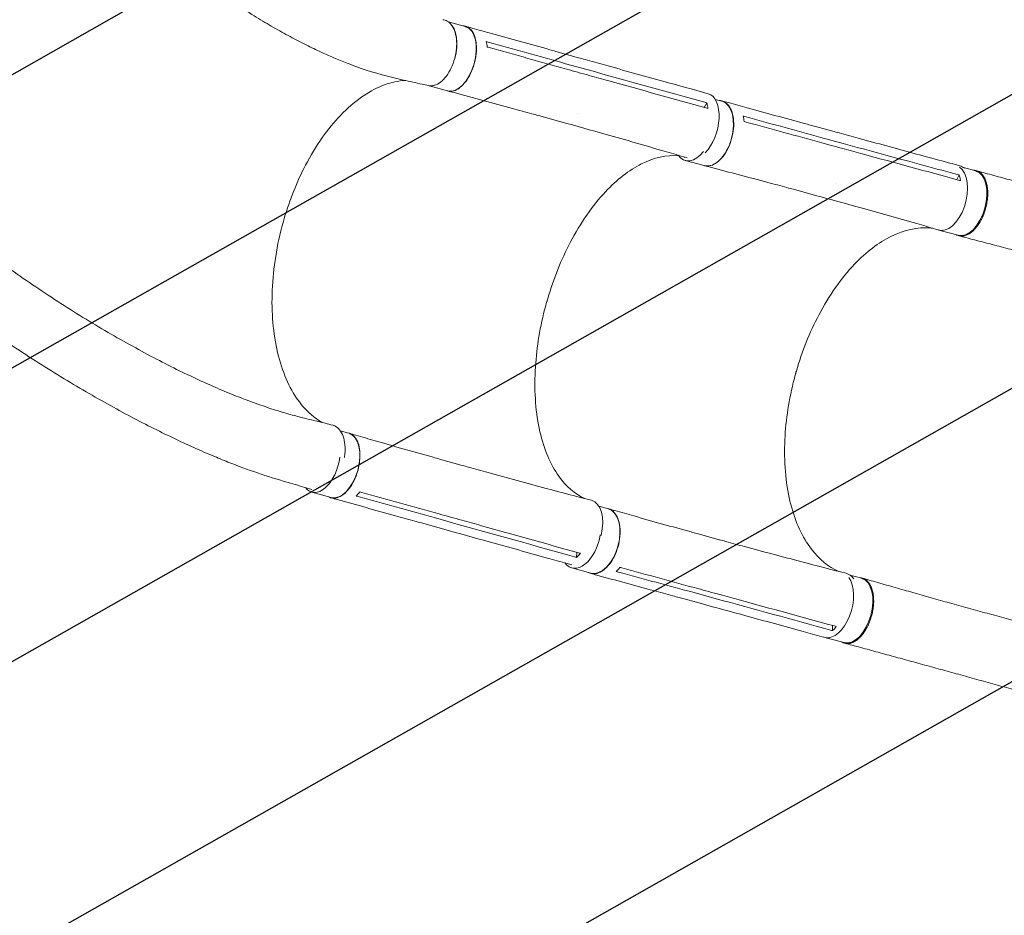
# Model space of a CAD drawing. Units: millimetres. Extents: x -4460 to 3847, y -3198 to 5146.
# Drawn here: x 34 to 1258, y -2084 to -971 of the extents above; entities that cross this region are included whole.
import ezdxf

# ---------------------------------------------------------------- set-up
doc = ezdxf.new("R2010")
doc.units = ezdxf.units.MM
doc.header["$LTSCALE"] = 20
doc.linetypes.add('HIDDEN', pattern=[9.525, 6.35, -3.175])
for name, color, linetype in [('2d', 230, 'Continuous'), ('EN-Free_Space', 10, 'HIDDEN'), ('EN-Free_Space_Hatch', 10, 'HIDDEN'), ('EN-SafetyZone', 93, 'HIDDEN')]:
    doc.layers.add(name, color=color, linetype=linetype)

msp = doc.modelspace()

# ---------------------------------------------------------------- hatches: boundary and pattern name
at = {"layer": 'EN-Free_Space_Hatch'}
h = msp.add_hatch(dxfattribs=at)
h.set_pattern_fill('ANSI31', color=256, scale=100)
h.set_pattern_definition([(29.547, (698.46, -291.76), (-156.57, 276.21), [])])
edge = h.paths.add_edge_path()
edge.add_arc((-223, 695.7), 500, 330.9142, 360, ccw=False)
edge.add_arc((-458.9, -287.1), 1000, 30, 47.7125, ccw=False)
edge.add_line((407.1, 212.9), (698.5, -291.8))
edge.add_line((698.5, -291.8), (2067.3, -670.2))
edge.add_arc((1800.8, -1634), 1000, -105.4534, 74.5466, ccw=False)
edge.add_line((1534.4, -2597.9), (165.5, -2219.5))
edge.add_arc((698.5, -291.8), 2000, 210, 254.5466, ccw=False)
edge.add_line((-1033.6, -1291.8), (-1324.9, -787.1))
edge.add_arc((-458.9, -287.1), 1000, 105.2934, 210, ccw=False)
edge.add_arc((-223, 695.7), 500, 180, 182.0918, ccw=False)
edge.add_arc((-223, 695.7), 500, 0, 180, ccw=False)

# ---------------------------------------------------------------- linework, layer by layer
at = {"layer": '2d', "lineweight": 0}
for p, q in [((566.6, -973.4), (588, -979.4)), ((700.4, -1010.3), (728.6, -1018.1)), ((712.5, -1025.5), (740.7, -1033.3)), ((742.1, -1043.6), (742.1, -1043.6)), ((542.7, -1052.9), (565.8, -1059.3)), ((884.8, -1079.8), (888.2, -1074.1)), ((898.6, -1070), (906.8, -1072.2)), ((678.7, -1090), (706.8, -1097.8)), ((1017, -1101.9), (1044.7, -1109.5)), ((1029.9, -1117.1), (1057.5, -1124.7)), ((1059.2, -1135.1), (1059.2, -1135.1)), ((861.3, -1145.8), (885, -1152.3)), ((1207.3, -1154.7), (1222.5, -1158.8)), ((1198.8, -1169.6), (1202.1, -1163.9)), ((995.7, -1181.7), (1023.3, -1189.3)), ((1176.7, -1232.4), (1200.7, -1238.9)), ((432.4, -1482), (443.2, -1485)), ((555.7, -1517.1), (583.9, -1525)), ((564.5, -1524.4), (564.5, -1524.4)), ((396.8, -1558.3), (421, -1565)), ((753.8, -1575.7), (765.7, -1578.9)), ((550.7, -1590.4), (578.9, -1598.3)), ((585.7, -1590.1), (585.7, -1590.1)), ((533.2, -1596.6), (561.3, -1604.4)), ((876, -1609.8), (903.6, -1617.4)), ((885.3, -1617.4), (885.3, -1617.4)), ((726.2, -1639.5), (726.4, -1633.1)), ((720.1, -1652.5), (743.8, -1659)), ((1066.1, -1661.4), (1080.7, -1665.3)), ((853.9, -1689.4), (881.4, -1696.9)), ((872.2, -1683.2), (899.8, -1690.8)), ((906.7, -1682.6), (906.7, -1682.6)), ((1044.3, -1730.5), (1044.3, -1724)), ((1041, -1740.6), (1058.9, -1745.4))]:
    msp.add_line(p, q, dxfattribs=at)
for centre, major_axis, ratio, start_param, end_param in [((552.8, -1012.6), (11.1, 40), 0.54926, -1.58093, -0.233028), ((552.8, -1012.6), (-11.1, -40), 0.54926, 0.136187, 0.416777), ((872.2, -1105.8), (-10.9, -40), 0.574528, -0.436841, 0.92667), ((1187.6, -1192.4), (-10.9, -40), 0.55715, -0.062227, 2.971426), ((408, -1518.3), (-11.1, -40), 0.54926, -0.406095, 1.805865), ((733.7, -1608.9), (11.3, 40.5), 0.54926, -1.494583, 0.009777), ((731, -1612.5), (-10.9, -40), 0.574528, -0.42538, 1.757624), ((1045.8, -1698.8), (-10.9, -40), 0.55715, 0.017936, 2.737052), ((1050.5, -1699.7), (11.1, 40.5), 0.574528, -0.458056, 0.010422), ((1050.5, -1699.7), (-11.1, -40.5), 0.574528, -0.001226, 0.072581)]:
    msp.add_ellipse(centre, major_axis=major_axis, ratio=ratio, start_param=start_param, end_param=end_param, dxfattribs=at)
at = {"layer": '2d', "lineweight": 0, "extrusion": (0, 0, -1)}
for centre, major_axis, ratio, start_param, end_param in [((576.9, -1019.4), (11.1, 40), 0.54926, 0, 0.013713), ((576.9, -1019.4), (11.1, 40), 0.54926, 0.013713, 3.141593), ((878.5, -1103.3), (11.3, 40.5), 0.54926, -0.001083, 2.356534), ((895.9, -1112.2), (10.9, 40), 0.574528, 0.008899, 3.141593), ((895.9, -1112.2), (10.9, 40), 0.574528, 0, 0.008899), ((1211.6, -1198.9), (10.9, 40), 0.55715, 0.014078, 3.141593), ((1191.6, -1193), (11.1, 40.5), 0.574528, -0.001169, 0.264192), ((1211.6, -1198.9), (10.9, 40), 0.55715, 0, 0.014078), ((1191.6, -1193), (-11.1, -40.5), 0.574528, -0.058642, 0.010338), ((432.1, -1525), (11.1, 40), 0.54926, 0.013713, 3.141593), ((432.1, -1525), (11.1, 40), 0.54926, 0, 0.013713), ((754.7, -1618.9), (10.9, 40), 0.574528, 0.008899, 3.141593), ((754.7, -1618.9), (10.9, 40), 0.574528, 0, 0.008899), ((1069.8, -1705.4), (10.9, 40), 0.55715, 0.014078, 3.141593), ((1069.8, -1705.4), (10.9, 40), 0.55715, 0, 0.014078)]:
    msp.add_ellipse(centre, major_axis=major_axis, ratio=ratio, start_param=start_param, end_param=end_param, dxfattribs=at)
at = {"layer": '2d', "lineweight": 0}
for points, knots in [([(541.8, -1052.7), (539.2, -1052.2), (536.6, -1051.6), (526.4, -1049.3), (518.7, -1047.6), (493.4, -1042), (475.1, -1037.2), (454, -1029.8), (449.6, -1028.2), (439.7, -1024.5), (434.1, -1022.2), (422.7, -1017.5), (416.8, -1014.9), (404.7, -1009.4), (398.5, -1006.4), (385.6, -1000.1), (379.1, -996.7), (365.6, -989.6), (358.8, -985.8), (344.8, -977.8), (337.7, -973.6), (323.3, -964.8), (316, -960.2), (301.3, -950.6), (293.9, -945.6), (279.1, -935.3), (271.7, -930), (256.9, -919.1), (249.5, -913.5), (234.9, -902.1), (227.7, -896.2), (213.4, -884.3), (206.4, -878.3), (192.5, -866.1), (185.7, -859.9), (172.4, -847.4), (165.9, -841.1), (153.1, -828.5), (146.9, -822.1), (134.8, -809.4), (128.9, -803), (117.4, -790.2), (111.8, -783.9), (101.1, -771.1), (95.9, -764.7), (85.8, -752), (80.9, -745.7), (71.5, -733.1), (67, -726.8), (58.2, -714.3), (54, -708.1), (48.7, -699.9), (47.5, -698), (46.2, -696.1)], [0, 0, 0, 0, 10.000001, 10.000001, 40.000023, 40.000023, 108.609147, 108.609147, 126.724324, 126.724324, 150.335128, 150.335128, 175.988132, 175.988132, 203.877253, 203.877253, 233.950567, 233.950567, 266.086625, 266.086625, 300.079492, 300.079492, 335.642784, 335.642784, 372.425238, 372.425238, 410.036362, 410.036362, 448.076638, 448.076638, 486.165461, 486.165461, 523.977228, 523.977228, 561.210422, 561.210422, 597.623319, 597.623319, 633.029689, 633.029689, 667.292086, 667.292086, 700.315454, 700.315454, 732.040531, 732.040531, 762.437699, 762.437699, 791.501577, 791.501577, 819.246412, 819.246412, 827.445013, 827.445013, 827.445013, 827.445013]), ([(-336.6, -919), (-335.1, -921.4), (-333.7, -923.7), (-329, -931.4), (-325.7, -936.7), (-318.7, -947.4), (-315.1, -952.7), (-307, -964.6), (-302.4, -971.1), (-292.8, -984.3), (-287.8, -990.9), (-277.6, -1004.3), (-272.2, -1011), (-261.2, -1024.6), (-255.5, -1031.4), (-243.6, -1045.3), (-237.5, -1052.2), (-224.9, -1066.3), (-218.4, -1073.3), (-205, -1087.6), (-198, -1094.7), (-183.8, -1109.2), (-176.4, -1116.4), (-161.4, -1131), (-153.6, -1138.4), (-137.7, -1153.1), (-129.5, -1160.5), (-112.7, -1175.4), (-104.1, -1182.8), (-86.5, -1197.8), (-77.5, -1205.2), (-59.1, -1220.1), (-49.8, -1227.6), (-30.6, -1242.5), (-20.9, -1249.9), (-1.1, -1264.5), (8.9, -1271.8), (29.2, -1286.3), (39.5, -1293.4), (60.2, -1307.4), (70.6, -1314.3), (91.5, -1327.8), (101.9, -1334.4), (122.8, -1347.3), (133.2, -1353.5), (153.8, -1365.5), (164, -1371.3), (184.1, -1382.4), (194, -1387.7), (213.4, -1397.9), (222.9, -1402.7), (241.5, -1411.7), (250.5, -1416), (268.1, -1424), (276.6, -1427.8), (293, -1434.7), (301, -1438), (316.4, -1443.9), (323.8, -1446.7), (338, -1451.7), (344.9, -1454), (358, -1458.2), (364.3, -1460.1), (376.3, -1463.4), (382, -1464.9), (391.8, -1467.3), (395.7, -1468.3), (404.2, -1470.4), (408.8, -1471.5), (416.7, -1473.5), (419.8, -1474.3), (423, -1475)], [0, 0, 0, 0, 10.000203, 10.000203, 33.084218, 33.084218, 56.656738, 56.656738, 85.537084, 85.537084, 115.210238, 115.210238, 145.784365, 145.784365, 177.296733, 177.296733, 209.782619, 209.782619, 243.286821, 243.286821, 277.826453, 277.826453, 313.413031, 313.413031, 350.053551, 350.053551, 387.740412, 387.740412, 426.446321, 426.446321, 466.117549, 466.117549, 506.665525, 506.665525, 547.957099, 547.957099, 589.804626, 589.804626, 631.958334, 631.958334, 674.10491, 674.10491, 715.876819, 715.876819, 756.875167, 756.875167, 796.7041, 796.7041, 835.008821, 835.008821, 871.506465, 871.506465, 906.002054, 906.002054, 938.388471, 938.388471, 968.635017, 968.635017, 996.770946, 996.770946, 1022.868966, 1022.868966, 1047.031356, 1047.031356, 1069.353084, 1069.353084, 1083.974449, 1083.974449, 1101.520087, 1101.520087, 1113.45544, 1113.45544, 1113.45544, 1113.45544]), ([(396.9, -1554.9), (396, -1554.6), (395.1, -1554.4), (386.3, -1551.8), (378.4, -1549.5), (346.6, -1540.2), (321.8, -1532.2), (291.1, -1520.2), (284.7, -1517.6), (270, -1511.5), (261.8, -1508), (245, -1500.5), (236.4, -1496.6), (218.8, -1488.2), (209.7, -1483.8), (191.2, -1474.5), (181.8, -1469.7), (162.5, -1459.5), (152.7, -1454.1), (132.7, -1443), (122.5, -1437.1), (101.9, -1425.1), (91.5, -1418.8), (70.5, -1405.9), (59.8, -1399.2), (38.5, -1385.5), (27.7, -1378.4), (6.2, -1364), (-4.6, -1356.6), (-26.1, -1341.5), (-36.8, -1333.8), (-58.1, -1318.2), (-68.6, -1310.3), (-89.5, -1294.3), (-99.9, -1286.2), (-120.3, -1269.9), (-130.4, -1261.6), (-150.2, -1245.1), (-159.9, -1236.8), (-179, -1220.2), (-188.3, -1211.9), (-206.6, -1195.3), (-215.5, -1186.9), (-233, -1170.3), (-241.5, -1162), (-258, -1145.5), (-266.1, -1137.3), (-281.8, -1120.9), (-289.4, -1112.7), (-304.1, -1096.5), (-311.3, -1088.5), (-325.1, -1072.4), (-331.9, -1064.5), (-344.8, -1048.7), (-351.1, -1040.8), (-363.1, -1025.3), (-369, -1017.6), (-380.2, -1002.2), (-385.5, -994.7), (-395.6, -980), (-400.4, -972.8), (-404.9, -965.8)], [6.690745, 6.690745, 6.690745, 6.690745, 10, 10, 40.000001, 40.000001, 130.15821, 130.15821, 154.123142, 154.123142, 184.772985, 184.772985, 217.134672, 217.134672, 251.366855, 251.366855, 287.432554, 287.432554, 325.259355, 325.259355, 364.72832, 364.72832, 405.670703, 405.670703, 447.86888, 447.86888, 491.062946, 491.062946, 534.963102, 534.963102, 579.26631, 579.26631, 623.674352, 623.674352, 667.910005, 667.910005, 711.728826, 711.728826, 754.92557, 754.92557, 797.335671, 797.335671, 838.833088, 838.833088, 879.326026, 879.326026, 918.751783, 918.751783, 957.071585, 957.071585, 994.265885, 994.265885, 1030.330328, 1030.330328, 1065.272418, 1065.272418, 1099.108827, 1099.108827, 1131.863257, 1131.863257, 1162.044622, 1162.044622, 1162.044622, 1162.044622]), ([(541.8, -1052.7), (543.6, -1053.1), (548, -1053.2), (555.2, -1050.3), (562.7, -1043.6), (569.2, -1033.9), (574.1, -1022.3), (576.9, -1009.7), (577.4, -997.3), (575.5, -986.2), (571.4, -977.5), (566, -972.4), (561.8, -971), (559.9, -970.8)], [0.0772572, 0.0772572, 0.0772572, 0.0772572, 0.125, 0.1875, 0.25, 0.3125, 0.375, 0.4375, 0.5, 0.5625, 0.625, 0.6875, 0.7365261, 0.7365261, 0.7365261, 0.7365261]), ([(584.8, -978.5), (586.8, -978.5), (591.1, -979.5), (596.6, -984.5), (600.4, -993), (602.1, -1004), (601.4, -1016.4), (598.3, -1029), (593.3, -1040.8), (586.7, -1050.4), (579.2, -1057.2), (571.8, -1060.2), (567.3, -1059.9), (565.4, -1059.2)], [0.05315, 0.05315, 0.05315, 0.05315, 0.064078, 0.0768936, 0.0897092, 0.1025248, 0.1153405, 0.1281561, 0.1409717, 0.1537873, 0.1666029, 0.1794185, 0.1907379, 0.1907379, 0.1907379, 0.1907379]), ([(588.1, -978.9), (590.8, -979.7), (593.5, -980.4), (604.2, -983.4), (612.3, -985.7), (644.4, -994.7), (668.6, -1001.4), (695.3, -1008.8), (697.9, -1009.5), (700.4, -1010.3)], [0, 0, 0, 0, 10, 10, 40, 40, 130.000008, 130.000008, 139.57933, 139.57933, 139.57933, 139.57933]), ([(728.6, -1018.1), (731.3, -1018.9), (734, -1019.6), (744.7, -1022.6), (752.8, -1024.8), (785, -1033.8), (809.1, -1040.5), (852.1, -1052.4), (870.9, -1057.6), (889.7, -1062.8)], [0.055821, 0.055821, 0.055821, 0.055821, 10, 10, 40, 40, 130.000013, 130.000013, 200.00012, 200.00012, 200.00012, 200.00012]), ([(713.7, -1032.3), (718.4, -1033.6), (723, -1034.9), (732.4, -1037.5), (737.1, -1038.8), (741.9, -1040.1)], [-35, -35, -35, -35, -17.675, -17.675, 0, 0, 0, 0]), ([(887, -1080.4), (846.7, -1069.2), (806.4, -1058.1), (758.1, -1044.6), (750, -1042.4), (741.9, -1040.1)], [0.003, 0.003, 0.003, 0.003, 0.1527899, 0.1527899, 0.1830004, 0.1830004, 0.1830004, 0.1830004]), ([(513, -1046.3), (512, -1046.4), (511, -1046.5), (501.5, -1047.4), (492.8, -1049.6), (466.6, -1060.2), (449.2, -1072.5), (416.6, -1106.4), (401.7, -1127.6), (378.4, -1172.3), (369.5, -1194.6), (354.6, -1245.5), (349.6, -1274.1), (346.4, -1329.8), (348.3, -1356.4), (358.6, -1404.1), (366.9, -1424.9), (387.1, -1454.7), (397.9, -1465), (410, -1471.8)], [-445.196051, -445.196051, -445.196051, -445.196051, -442.397167, -442.397167, -418.323781, -418.323781, -370.004471, -370.004471, -321.706949, -321.706949, -281.101597, -281.101597, -232.832467, -232.832467, -184.54376, -184.54376, -136.225925, -136.225925, -96.617435, -96.617435, -96.617435, -96.617435]), ([(678.7, -1089.9), (676, -1089.2), (673.3, -1088.5), (662.6, -1085.5), (654.5, -1083.3), (622.3, -1074.5), (598, -1067.9), (571.2, -1060.8), (568.6, -1060.1), (566, -1059.4)], [0, 0, 0, 0, 10.000001, 10.000001, 40.000019, 40.000019, 130.000419, 130.000419, 139.58189, 139.58189, 139.58189, 139.58189]), ([(903.4, -1071.3), (905.5, -1071.3), (910, -1072.4), (915.7, -1077.3), (919.9, -1085.8), (921.9, -1096.8), (921.4, -1109.2), (918.4, -1121.9), (913.4, -1133.7), (906.7, -1143.4), (899, -1150.1), (891.4, -1153.2), (886.6, -1152.8), (884.5, -1152.2)], [0.0533525, 0.0533525, 0.0533525, 0.0533525, 0.064078, 0.0768936, 0.0897092, 0.1025248, 0.1153405, 0.1281561, 0.1409717, 0.1537873, 0.1666029, 0.1794185, 0.1908975, 0.1908975, 0.1908975, 0.1908975]), ([(888.2, -1074.1), (888.6, -1075.8), (888.9, -1077.6), (889.3, -1080), (889.3, -1080.5), (889.4, -1081.1)], [-87.348443, -87.348443, -87.348443, -87.348443, -81.137316, -81.137316, -79.32713, -79.32713, -79.32713, -79.32713]), ([(906.9, -1071.8), (909.6, -1072.5), (912.2, -1073.2), (922.7, -1076.1), (930.6, -1078.3), (962.1, -1086.9), (985.8, -1093.4), (1012, -1100.5), (1014.5, -1101.2), (1017, -1101.9)], [0, 0, 0, 0, 10, 10, 40, 40, 130.000008, 130.000008, 139.579333, 139.579333, 139.579333, 139.579333]), ([(863.5, -1142.6), (862, -1142.2), (860.5, -1141.7), (851.1, -1138.9), (843.1, -1136.6), (811.2, -1127.3), (787.2, -1120.3), (744.4, -1108.2), (725.6, -1103), (706.9, -1097.8)], [4.345606, 4.345606, 4.345606, 4.345606, 10.000001, 10.000001, 40.00003, 40.00003, 130.000775, 130.000775, 200.008751, 200.008751, 200.008751, 200.008751]), ([(1044.7, -1109.5), (1047.3, -1110.2), (1050, -1110.9), (1060.5, -1113.8), (1068.4, -1115.9), (1099.9, -1124.6), (1123.6, -1131), (1165.8, -1142.5), (1184.2, -1147.5), (1202.7, -1152.5)], [0.059471, 0.059471, 0.059471, 0.059471, 10, 10, 40, 40, 130.000013, 130.000013, 200.00012, 200.00012, 200.00012, 200.00012]), ([(1031.2, -1123.9), (1035.8, -1125.2), (1040.4, -1126.4), (1049.6, -1128.9), (1054.2, -1130.2), (1058.9, -1131.5)], [-35, -35, -35, -35, -17.675, -17.675, 0, 0, 0, 0]), ([(1201.2, -1170.2), (1161.6, -1159.5), (1122.2, -1148.8), (1074.8, -1135.8), (1066.8, -1133.6), (1058.9, -1131.5)], [0.003, 0.003, 0.003, 0.003, 0.1527899, 0.1527899, 0.1830004, 0.1830004, 0.1830004, 0.1830004]), ([(689.4, -1320.5), (689.8, -1319.3), (690, -1318.6), (697.5, -1292.9), (707, -1269.4), (731.1, -1223.5), (745.9, -1202.1), (776.4, -1169.6), (791.5, -1157.9), (822.5, -1142.2), (838.1, -1138.8), (852.9, -1140), (853, -1140), (853, -1140)], [453.099718, 453.099718, 453.099718, 453.099718, 459.169958, 459.169958, 585.146113, 585.146113, 727.735654, 727.735654, 854.158378, 854.158378, 985.748671, 985.748671, 986.082476, 986.082476, 986.082476, 986.082476]), ([(995.7, -1181.7), (993.1, -1181), (990.4, -1180.3), (979.9, -1177.4), (972, -1175.3), (940.4, -1166.8), (916.6, -1160.6), (890.3, -1153.7), (887.8, -1153), (885.2, -1152.4)], [0, 0, 0, 0, 10.000001, 10.000001, 40.000019, 40.000019, 130.000425, 130.000425, 139.581889, 139.581889, 139.581889, 139.581889]), ([(1219.9, -1158.1), (1220.2, -1158.1), (1220.6, -1158.1), (1221.3, -1158.2), (1221.7, -1158.2), (1222.3, -1158.3), (1222.6, -1158.4), (1223.6, -1158.6), (1224.2, -1158.8), (1226, -1159.5), (1227.1, -1160.2), (1228.5, -1161.3), (1228.8, -1161.5), (1229.3, -1162), (1229.5, -1162.2), (1230.3, -1163), (1230.8, -1163.5), (1232.1, -1165.3), (1233, -1166.6), (1234.1, -1168.8), (1234.4, -1169.6), (1235, -1171.2), (1235.3, -1172.1), (1236.1, -1174.7), (1236.5, -1176.5), (1237, -1179.5), (1237.1, -1180.5), (1237.3, -1182.6), (1237.4, -1183.6), (1237.5, -1186.8), (1237.5, -1188.9), (1237.3, -1191.7), (1237.2, -1192.3), (1237.1, -1193.4), (1237.1, -1194), (1236.9, -1195.7), (1236.7, -1196.8), (1236.1, -1200.2), (1235.7, -1202.4), (1234.9, -1205.2), (1234.8, -1205.8), (1234.4, -1206.9), (1234.3, -1207.5), (1233.7, -1209.2), (1233.4, -1210.2), (1232.2, -1213.5), (1231.3, -1215.6), (1230.1, -1218.1), (1229.8, -1218.6), (1229.3, -1219.6), (1229.1, -1220.1), (1228.3, -1221.5), (1227.7, -1222.5), (1226.1, -1225.2), (1224.9, -1226.9), (1223.3, -1228.9), (1223, -1229.2), (1222.4, -1230), (1222, -1230.4), (1221.1, -1231.4), (1220.4, -1232.1), (1218.4, -1234), (1217.1, -1235.2), (1215.4, -1236.4), (1215, -1236.6), (1214.3, -1237), (1214, -1237.2), (1212.9, -1237.8), (1212.2, -1238.2), (1210.1, -1239.1), (1208.8, -1239.5), (1207.1, -1239.8), (1206.7, -1239.8), (1206.1, -1239.9), (1205.7, -1239.9), (1204.7, -1239.9), (1204.1, -1239.9), (1202.1, -1239.7), (1200.9, -1239.4), (1199.3, -1238.7), (1199, -1238.5), (1198.6, -1238.4)], [0.0534111, 0.0534111, 0.0534111, 0.0534111, 0.0554462, 0.0554462, 0.0571789, 0.0571789, 0.0589116, 0.0589116, 0.062377, 0.062377, 0.0693078, 0.0693078, 0.0710405, 0.0710405, 0.0727732, 0.0727732, 0.0762386, 0.0762386, 0.0831694, 0.0831694, 0.0866347, 0.0866347, 0.0901001, 0.0901001, 0.0970309, 0.0970309, 0.1004963, 0.1004963, 0.1039617, 0.1039617, 0.1108925, 0.1108925, 0.1126252, 0.1126252, 0.1143579, 0.1143579, 0.1178232, 0.1178232, 0.124754, 0.124754, 0.1264867, 0.1264867, 0.1282194, 0.1282194, 0.1316848, 0.1316848, 0.1386156, 0.1386156, 0.1403483, 0.1403483, 0.142081, 0.142081, 0.1455464, 0.1455464, 0.1524771, 0.1524771, 0.1542098, 0.1542098, 0.1559425, 0.1559425, 0.1594079, 0.1594079, 0.1663387, 0.1663387, 0.1680714, 0.1680714, 0.1698041, 0.1698041, 0.1732695, 0.1732695, 0.1802003, 0.1802003, 0.181933, 0.181933, 0.1836657, 0.1836657, 0.187131, 0.187131, 0.1940618, 0.1940618, 0.1960967, 0.1960967, 0.1960967, 0.1960967]), ([(1223.4, -1158.6), (1226.1, -1159.3), (1228.9, -1160.1), (1238.8, -1162.8), (1245.9, -1164.8), (1260.4, -1168.7), (1267.7, -1170.7), (1282.3, -1174.8), (1289.7, -1176.8), (1304.6, -1180.9), (1312.1, -1183), (1327.2, -1187.1), (1334.7, -1189.2), (1349.9, -1193.4), (1357.5, -1195.5), (1372.8, -1199.7), (1380.5, -1201.8), (1395.8, -1206), (1403.5, -1208.1), (1418.9, -1212.4), (1426.6, -1214.5), (1442, -1218.8), (1449.7, -1220.9), (1465.1, -1225.2), (1472.8, -1227.3), (1488.3, -1231.6), (1496, -1233.7), (1511.4, -1238), (1519.1, -1240.1), (1529.4, -1243), (1532, -1243.7), (1534.6, -1244.4)], [0, 0, 0, 0, 10.000193, 10.000193, 35.372065, 35.372065, 60.78748, 60.78748, 86.212299, 86.212299, 111.586913, 111.586913, 136.864112, 136.864112, 162.009784, 162.009784, 187.002964, 187.002964, 211.83492, 211.83492, 236.50711, 236.50711, 261.027905, 261.027905, 285.408144, 285.408144, 309.655773, 309.655773, 333.770088, 333.770088, 341.910158, 341.910158, 341.910158, 341.910158]), ([(1202.1, -1163.9), (1202.6, -1165.6), (1203, -1167.4), (1203.4, -1169.8), (1203.5, -1170.3), (1203.5, -1170.9)], [-87.348443, -87.348443, -87.348443, -87.348443, -81.137316, -81.137316, -79.32713, -79.32713, -79.32713, -79.32713]), ([(1176, -1232.2), (1174.9, -1231.9), (1173.7, -1231.5), (1164.7, -1228.9), (1156.9, -1226.6), (1125.6, -1217.6), (1102.1, -1211), (1060.1, -1199.3), (1041.7, -1194.3), (1023.3, -1189.3)], [5.514088, 5.514088, 5.514088, 5.514088, 10.000001, 10.000001, 40.000031, 40.000031, 130.00078, 130.00078, 200.008936, 200.008936, 200.008936, 200.008936]), ([(998.6, -1410.9), (998.9, -1409.6), (999.1, -1408.9), (1006.5, -1383.2), (1015.9, -1359.7), (1040.1, -1313.6), (1055.2, -1292.2), (1086.4, -1259.6), (1101.9, -1247.9), (1133.9, -1232.1), (1150.2, -1228.6), (1166.7, -1229.9), (1167.8, -1230), (1168.9, -1230.1)], [453.099718, 453.099718, 453.099718, 453.099718, 459.169958, 459.169958, 585.146113, 585.146113, 727.735654, 727.735654, 854.158378, 854.158378, 985.748671, 985.748671, 994.98845, 994.98845, 994.98845, 994.98845]), ([(1512, -1325.4), (1508.8, -1324.5), (1505.6, -1323.6), (1495.2, -1320.6), (1488, -1318.6), (1473.5, -1314.5), (1466.2, -1312.4), (1451.6, -1308.2), (1444.2, -1306), (1429.3, -1301.7), (1421.8, -1299.5), (1406.7, -1295.2), (1399.1, -1293), (1383.9, -1288.7), (1376.2, -1286.5), (1360.9, -1282.2), (1353.3, -1280), (1337.9, -1275.7), (1330.2, -1273.6), (1314.9, -1269.4), (1307.3, -1267.4), (1292, -1263.3), (1284.4, -1261.3), (1269.3, -1257.3), (1261.8, -1255.3), (1246.8, -1251.4), (1239.4, -1249.4), (1224.7, -1245.6), (1217.4, -1243.7), (1207.3, -1241), (1204.4, -1240.3), (1201.5, -1239.5)], [0, 0, 0, 0, 10.000309, 10.000309, 32.60202, 32.60202, 55.562996, 55.562996, 79.026321, 79.026321, 102.976119, 102.976119, 127.369475, 127.369475, 152.140402, 152.140402, 177.215397, 177.215397, 202.529045, 202.529045, 228.028954, 228.028954, 253.667503, 253.667503, 279.38773, 279.38773, 305.114457, 305.114457, 330.757689, 330.757689, 341.172433, 341.172433, 341.172433, 341.172433]), ([(689.4, -1320.5), (689.3, -1320.8), (689.3, -1321), (688.2, -1324.6), (687.3, -1328.1), (679.9, -1356.9), (676, -1382.4), (673.4, -1434.5), (675.4, -1460.3), (685.7, -1505), (693.6, -1523.8), (713.2, -1551.2), (724.1, -1560.6), (736.4, -1566.2)], [-740.321572, -740.321572, -740.321572, -740.321572, -739.20094, -739.20094, -717.71152, -717.71152, -562.195713, -562.195713, -390.107116, -390.107116, -224.6365, -224.6365, -79.545934, -79.545934, -79.545934, -79.545934]), ([(998.6, -1410.9), (998.4, -1411.2), (998.4, -1411.4), (997.4, -1415), (996.5, -1418.5), (989.4, -1447.3), (985.8, -1473), (984.1, -1525.1), (986.7, -1550.9), (998.3, -1595.7), (1007, -1614.5), (1027.9, -1641.8), (1039.3, -1651.1), (1052.1, -1656.8)], [-740.321572, -740.321572, -740.321572, -740.321572, -739.20094, -739.20094, -717.71152, -717.71152, -562.195713, -562.195713, -390.107116, -390.107116, -224.6365, -224.6365, -80.933253, -80.933253, -80.933253, -80.933253]), ([(437.5, -1515.2), (437.9, -1512.9), (438.6, -1506.4), (438.1, -1496.2), (435.3, -1486.1), (430.3, -1478.6), (425.8, -1475.8), (423.2, -1475.1), (423, -1475)], [0.6529777, 0.6529777, 0.6529777, 0.6529777, 0.6875, 0.75, 0.8125, 0.875, 0.9375, 0.9436131, 0.9436131, 0.9436131, 0.9436131]), ([(417.7, -1564.1), (419.3, -1565), (423.3, -1566.3), (430.2, -1565.3), (438, -1560.3), (445.1, -1552), (451.1, -1541.2), (455.2, -1528.9), (457.1, -1516.2), (456.7, -1504.4), (454, -1494.6), (449.2, -1487.7), (445.1, -1485.5), (442.9, -1484.9)], [0.0543036, 0.0543036, 0.0543036, 0.0543036, 0.064078, 0.0768936, 0.0897092, 0.1025248, 0.1153405, 0.1281561, 0.1409717, 0.1537873, 0.1666029, 0.1794185, 0.1916169, 0.1916169, 0.1916169, 0.1916169]), ([(443.5, -1485.1), (446.2, -1485.9), (448.8, -1486.6), (459.6, -1489.7), (467.6, -1492.1), (499.8, -1501.3), (523.9, -1508.2), (550.6, -1515.7), (553.1, -1516.4), (555.7, -1517.1)], [0, 0, 0, 0, 10, 10, 40.000011, 40.000011, 130.000444, 130.000444, 139.581937, 139.581937, 139.581937, 139.581937]), ([(583.9, -1525), (586.6, -1525.7), (589.3, -1526.5), (600, -1529.5), (608, -1531.7), (640.2, -1540.6), (664.3, -1547.1), (707.2, -1558.6), (725.9, -1563.5), (744.7, -1568.4)], [0.055142, 0.055142, 0.055142, 0.055142, 10.000001, 10.000001, 40.000021, 40.000021, 130.000641, 130.000641, 200.008921, 200.008921, 200.008921, 200.008921]), ([(533.2, -1596.6), (530.5, -1595.8), (527.8, -1595.1), (517.1, -1592.1), (509, -1589.9), (476.8, -1580.9), (452.7, -1574.2), (426, -1566.8), (423.4, -1566.1), (420.8, -1565.4)], [0, 0, 0, 0, 10, 10, 40, 40, 130.000009, 130.000009, 139.57934, 139.57934, 139.57934, 139.57934]), ([(452.1, -1563.1), (453.3, -1562), (454.5, -1560.7), (456, -1558.9), (456.4, -1558.4), (456.7, -1558)], [78.615814, 78.615814, 78.615814, 78.615814, 83.538758, 83.538758, 85.052553, 85.052553, 85.052553, 85.052553]), ([(740.4, -1658), (742.1, -1659), (746.3, -1660.4), (753.6, -1659.3), (761.6, -1654.3), (768.9, -1646), (774.8, -1635.2), (778.9, -1622.8), (780.7, -1610.1), (780, -1598.3), (776.9, -1588.4), (771.9, -1581.6), (767.6, -1579.3), (765.3, -1578.8)], [0.0541011, 0.0541011, 0.0541011, 0.0541011, 0.064078, 0.0768936, 0.0897092, 0.1025248, 0.1153405, 0.1281561, 0.1409717, 0.1537873, 0.1666029, 0.1794185, 0.191469, 0.191469, 0.191469, 0.191469]), ([(765.9, -1579), (768.6, -1579.7), (771.2, -1580.5), (781.7, -1583.5), (789.6, -1585.7), (821.1, -1594.6), (844.8, -1601.2), (871, -1608.5), (873.5, -1609.2), (876, -1609.8)], [0, 0, 0, 0, 10, 10, 40.000011, 40.000011, 130.000445, 130.000445, 139.581911, 139.581911, 139.581911, 139.581911]), ([(555.3, -1585.4), (560, -1586.7), (564.6, -1588), (574, -1590.6), (578.7, -1591.9), (583.5, -1593.2)], [0.350093, 0.350093, 0.350093, 0.350093, 17.675, 17.675, 35.35, 35.35, 35.35, 35.35]), ([(728.5, -1633.7), (688.2, -1622.4), (648, -1611.2), (599.7, -1597.7), (591.6, -1595.5), (583.5, -1593.2)], [0.003, 0.003, 0.003, 0.003, 0.1527899, 0.1527899, 0.1830004, 0.1830004, 0.1830004, 0.1830004]), ([(720.4, -1648.8), (718.4, -1648.2), (716.3, -1647.7), (706.3, -1644.8), (698.2, -1642.6), (666, -1633.6), (641.8, -1626.8), (598.9, -1614.9), (580.1, -1609.6), (561.3, -1604.4)], [2.488986, 2.488986, 2.488986, 2.488986, 10, 10, 40.000001, 40.000001, 130.000021, 130.000021, 200.000132, 200.000132, 200.000132, 200.000132]), ([(903.7, -1617.4), (906.3, -1618.1), (908.9, -1618.8), (919.4, -1621.7), (927.3, -1623.9), (958.8, -1632.4), (982.5, -1638.7), (1024.5, -1649.7), (1042.9, -1654.5), (1061.3, -1659.1)], [0.058761, 0.058761, 0.058761, 0.058761, 10.000001, 10.000001, 40.000021, 40.000021, 130.00064, 130.00064, 200.009048, 200.009048, 200.009048, 200.009048]), ([(775.4, -1656.9), (776.6, -1655.8), (777.9, -1654.5), (779.4, -1652.7), (779.8, -1652.3), (780.1, -1651.8)], [78.615814, 78.615814, 78.615814, 78.615814, 83.538758, 83.538758, 85.052553, 85.052553, 85.052553, 85.052553]), ([(853.8, -1689.4), (851.2, -1688.7), (848.6, -1688), (838, -1685.1), (830.1, -1682.9), (798.6, -1674.3), (774.9, -1667.9), (748.7, -1660.8), (746.2, -1660.1), (743.7, -1659.4)], [0, 0, 0, 0, 10, 10, 40, 40, 130.000009, 130.000009, 139.579339, 139.579339, 139.579339, 139.579339]), ([(1056.2, -1744.7), (1056.4, -1744.8), (1056.5, -1744.9), (1057, -1745.1), (1057.3, -1745.3), (1057.9, -1745.6), (1058.2, -1745.7), (1059.1, -1746), (1059.8, -1746.2), (1061.7, -1746.6), (1063, -1746.6), (1064.7, -1746.5), (1065, -1746.4), (1065.7, -1746.3), (1066, -1746.3), (1067.1, -1746), (1067.7, -1745.8), (1069.8, -1745.1), (1071.2, -1744.4), (1073.3, -1743.1), (1074, -1742.7), (1075.3, -1741.7), (1076, -1741.1), (1078, -1739.3), (1079.3, -1738), (1081.3, -1735.8), (1081.9, -1735), (1083.1, -1733.4), (1083.7, -1732.5), (1085.5, -1729.9), (1086.5, -1728), (1087.8, -1725.6), (1088.1, -1725.1), (1088.6, -1724.1), (1088.8, -1723.6), (1089.5, -1722), (1090, -1721), (1091.2, -1717.8), (1092, -1715.6), (1092.8, -1712.8), (1093, -1712.3), (1093.3, -1711.2), (1093.4, -1710.6), (1093.8, -1708.9), (1094.1, -1707.8), (1094.8, -1704.4), (1095.1, -1702.1), (1095.4, -1699.3), (1095.4, -1698.7), (1095.5, -1697.6), (1095.5, -1697.1), (1095.6, -1695.4), (1095.6, -1694.3), (1095.6, -1691.1), (1095.5, -1689), (1095.2, -1686.5), (1095.1, -1686), (1095, -1685), (1094.9, -1684.5), (1094.6, -1683), (1094.4, -1682.1), (1093.7, -1679.4), (1093.2, -1677.7), (1092.3, -1675.7), (1092.2, -1675.4), (1091.8, -1674.6), (1091.6, -1674.2), (1091, -1673.2), (1090.6, -1672.5), (1089.3, -1670.6), (1088.4, -1669.5), (1087.1, -1668.3), (1086.8, -1668.1), (1086.3, -1667.6), (1086, -1667.4), (1085.2, -1666.8), (1084.6, -1666.5), (1082.9, -1665.6), (1081.7, -1665.2), (1079.8, -1664.9), (1079.3, -1664.8), (1078.8, -1664.8)], [0.0543423, 0.0543423, 0.0543423, 0.0543423, 0.0554462, 0.0554462, 0.0571789, 0.0571789, 0.0589116, 0.0589116, 0.062377, 0.062377, 0.0693078, 0.0693078, 0.0710405, 0.0710405, 0.0727732, 0.0727732, 0.0762386, 0.0762386, 0.0831694, 0.0831694, 0.0866347, 0.0866347, 0.0901001, 0.0901001, 0.0970309, 0.0970309, 0.1004963, 0.1004963, 0.1039617, 0.1039617, 0.1108925, 0.1108925, 0.1126252, 0.1126252, 0.1143579, 0.1143579, 0.1178232, 0.1178232, 0.124754, 0.124754, 0.1264867, 0.1264867, 0.1282194, 0.1282194, 0.1316848, 0.1316848, 0.1386156, 0.1386156, 0.1403483, 0.1403483, 0.142081, 0.142081, 0.1455464, 0.1455464, 0.1524771, 0.1524771, 0.1542098, 0.1542098, 0.1559425, 0.1559425, 0.1594079, 0.1594079, 0.1663387, 0.1663387, 0.1680714, 0.1680714, 0.1698041, 0.1698041, 0.1732695, 0.1732695, 0.1802003, 0.1802003, 0.181933, 0.181933, 0.1836657, 0.1836657, 0.187131, 0.187131, 0.1940618, 0.1940618, 0.1969496, 0.1969496, 0.1969496, 0.1969496]), ([(1081.6, -1665.3), (1084.4, -1666), (1087.2, -1666.8), (1097.1, -1669.6), (1104.2, -1671.7), (1118.7, -1675.8), (1126, -1677.9), (1140.7, -1682.1), (1148.2, -1684.2), (1163.3, -1688.5), (1170.9, -1690.7), (1186.2, -1695), (1193.9, -1697.1), (1209.4, -1701.5), (1217.2, -1703.6), (1232.9, -1707.9), (1240.7, -1710), (1256.4, -1714.3), (1264.3, -1716.4), (1280, -1720.6), (1287.9, -1722.7), (1303.6, -1726.8), (1311.4, -1728.9), (1327, -1733), (1334.7, -1735.1), (1350.1, -1739.2), (1357.7, -1741.3), (1372.8, -1745.4), (1380.3, -1747.4), (1389.4, -1750), (1391.1, -1750.5), (1392.8, -1750.9)], [0, 0, 0, 0, 10.000195, 10.000195, 35.332136, 35.332136, 60.832649, 60.832649, 86.519784, 86.519784, 112.304652, 112.304652, 138.095599, 138.095599, 163.812752, 163.812752, 189.392895, 189.392895, 214.781199, 214.781199, 239.916658, 239.916658, 264.723811, 264.723811, 289.119675, 289.119675, 313.033199, 313.033199, 336.423751, 336.423751, 341.703372, 341.703372, 341.703372, 341.703372]), ([(876.8, -1678.2), (881.4, -1679.4), (885.9, -1680.7), (895.2, -1683.2), (899.8, -1684.4), (904.5, -1685.7)], [0.350099, 0.350099, 0.350099, 0.350099, 17.675, 17.675, 35.35, 35.35, 35.35, 35.35]), ([(1046.7, -1724.7), (1007.2, -1713.8), (967.7, -1703), (920.4, -1690.1), (912.4, -1687.9), (904.5, -1685.7)], [0.003, 0.003, 0.003, 0.003, 0.1527899, 0.1527899, 0.1830004, 0.1830004, 0.1830004, 0.1830004]), ([(1039.4, -1740.2), (1036.8, -1739.5), (1034.1, -1738.8), (1023.6, -1735.9), (1015.7, -1733.7), (984.1, -1725), (960.4, -1718.5), (918.3, -1707), (899.9, -1702), (881.4, -1696.9)], [0, 0, 0, 0, 10, 10, 40.000001, 40.000001, 130.00002, 130.00002, 200.000128, 200.000128, 200.000128, 200.000128]), ([(1370.2, -1831.9), (1367, -1831), (1363.8, -1830.1), (1353, -1827), (1345.4, -1824.9), (1330.2, -1820.7), (1322.6, -1818.5), (1307.3, -1814.3), (1299.7, -1812.2), (1284.5, -1807.9), (1276.9, -1805.8), (1261.7, -1801.6), (1254.1, -1799.5), (1238.9, -1795.3), (1231.3, -1793.2), (1216.2, -1789), (1208.7, -1786.9), (1193.6, -1782.7), (1186.1, -1780.7), (1171.2, -1776.6), (1163.7, -1774.5), (1148.8, -1770.4), (1141.4, -1768.4), (1126.6, -1764.4), (1119.3, -1762.4), (1104.7, -1758.4), (1097.4, -1756.4), (1083, -1752.5), (1075.9, -1750.5), (1065.7, -1747.8), (1062.6, -1746.9), (1059.5, -1746.1)], [0, 0, 0, 0, 10.000248, 10.000248, 33.846977, 33.846977, 57.806488, 57.806488, 81.905058, 81.905058, 106.129382, 106.129382, 130.479592, 130.479592, 154.964075, 154.964075, 179.594032, 179.594032, 204.378424, 204.378424, 229.319791, 229.319791, 254.411109, 254.411109, 279.633682, 279.633682, 304.95595, 304.95595, 330.33304, 330.33304, 341.374706, 341.374706, 341.374706, 341.374706])]:
    msp.add_open_spline(points, degree=3, knots=knots, dxfattribs=at)
for points in [[(613.9, -997.9), (614.7, -998.1), (615.5, -998.4), (616.3, -998.6)], [(615.1, -1004.8), (614.9, -1002.5), (614.5, -1000.2), (613.9, -997.9)], [(616.3, -998.6), (648.4, -1007.6), (680.4, -1016.5), (712.5, -1025.5)], [(617.5, -1005.5), (616.7, -1005.2), (615.9, -1005), (615.1, -1004.8)], [(713.7, -1032.3), (681.6, -1023.3), (649.6, -1014.4), (617.5, -1005.5)], [(728.6, -1018.1), (728.6, -1018.1), (728.6, -1018.1), (728.6, -1018.1)], [(740.7, -1033.3), (789, -1046.8), (837.3, -1060.2), (885.7, -1073.5)], [(885.7, -1073.5), (886.5, -1073.7), (887.3, -1073.9), (888.2, -1074.1)], [(727.7, -1087.8), (727.7, -1087.8), (727.7, -1087.8), (727.7, -1087.8)], [(889.4, -1081.1), (888.6, -1080.8), (887.8, -1080.6), (887, -1080.4)], [(706.8, -1097.8), (706.8, -1097.8), (706.9, -1097.8), (706.9, -1097.8)], [(933.2, -1090.6), (933.9, -1090.8), (934.7, -1091), (935.5, -1091.2)], [(934.6, -1097.5), (934.3, -1095.2), (933.8, -1092.8), (933.2, -1090.6)], [(936.9, -1098.1), (936.1, -1097.9), (935.4, -1097.7), (934.6, -1097.5)], [(935.5, -1091.2), (967, -1099.9), (998.4, -1108.5), (1029.9, -1117.1)], [(1031.2, -1123.9), (999.8, -1115.3), (968.3, -1106.7), (936.9, -1098.1)], [(1044.7, -1109.5), (1044.7, -1109.5), (1044.7, -1109.5), (1044.7, -1109.5)], [(1057.5, -1124.7), (1104.9, -1137.6), (1152.3, -1150.5), (1199.7, -1163.3)], [(1048.7, -1174.2), (1048.7, -1174.2), (1048.7, -1174.2), (1048.7, -1174.2)], [(1199.7, -1163.3), (1200.5, -1163.5), (1201.3, -1163.7), (1202.1, -1163.9)], [(1203.5, -1170.9), (1202.8, -1170.7), (1202, -1170.5), (1201.2, -1170.2)], [(1023.3, -1189.3), (1023.3, -1189.3), (1023.3, -1189.3), (1023.3, -1189.3)], [(1180.3, -1233.5), (1179.2, -1233.1), (1178.1, -1232.8), (1177, -1232.5)], [(583.9, -1525), (583.9, -1525), (583.9, -1525), (583.9, -1525)], [(454.5, -1563.8), (453.7, -1563.5), (452.9, -1563.3), (452.1, -1563.1)], [(454.5, -1563.8), (486.6, -1572.6), (518.6, -1581.5), (550.7, -1590.4)], [(456.7, -1558), (457.5, -1558.2), (458.3, -1558.4), (459.1, -1558.7)], [(555.3, -1585.4), (523.2, -1576.4), (491.2, -1567.5), (459.1, -1558.7)], [(578.9, -1598.3), (627.2, -1611.7), (675.5, -1625.2), (723.8, -1638.8)], [(561.3, -1604.4), (561.3, -1604.4), (561.3, -1604.4), (561.3, -1604.4)], [(903.6, -1617.4), (903.6, -1617.4), (903.6, -1617.4), (903.6, -1617.4)], [(726.2, -1639.5), (725.4, -1639.3), (724.6, -1639), (723.8, -1638.8)], [(730.9, -1634.3), (729.4, -1636.3), (727.9, -1638), (726.2, -1639.5)], [(728.5, -1633.7), (729.3, -1633.9), (730.1, -1634.1), (730.9, -1634.3)], [(780.1, -1651.8), (780.9, -1652), (781.7, -1652.3), (782.5, -1652.5)], [(876.8, -1678.2), (845.4, -1669.6), (813.9, -1661), (782.5, -1652.5)], [(777.7, -1657.6), (776.9, -1657.4), (776.2, -1657.2), (775.4, -1656.9)], [(777.7, -1657.6), (809.2, -1666.1), (840.7, -1674.6), (872.2, -1683.2)], [(1093.4, -1678.4), (1093.4, -1678.4), (1093.4, -1678.4), (1093.4, -1678.4)], [(881.4, -1696.9), (881.4, -1696.9), (881.4, -1696.9), (881.4, -1696.9)], [(899.8, -1690.8), (947.2, -1703.7), (994.5, -1716.7), (1041.9, -1729.8)], [(1049.1, -1725.3), (1047.6, -1727.2), (1045.9, -1729), (1044.3, -1730.5)], [(1046.7, -1724.7), (1047.5, -1724.9), (1048.3, -1725.1), (1049.1, -1725.3)], [(1044.3, -1730.5), (1043.5, -1730.3), (1042.7, -1730), (1041.9, -1729.8)]]:
    msp.add_open_spline(points, degree=3, dxfattribs=at)
at = {"layer": 'EN-Free_Space', "flags": 128}
msp.add_lwpolyline([(277, 695.7, -0.127597), (213.9, 452.7, -0.07744), (407.1, 212.9), (698.5, -291.8), (2067.3, -670.2, -1), (1534.4, -2597.9), (165.5, -2219.5, -0.196856), (-1033.6, -1291.8), (-1324.9, -787.1, -0.491555), (-722.7, 677.5, -0.009127), (-723, 695.7, -1)], format="xyb", close=True, dxfattribs=at)
at = {"layer": 'EN-SafetyZone', "flags": 128}
msp.add_lwpolyline([(-35.2, 4126.9, -0.343867), (661.7, 2176.6, -0.263952), (1502, 695.7, -0.030308), (1489.3, 487.2), (1963, -82.1, -0.059101), (2155.5, -378.4), (3113.5, -643.3, -0.414214), (3810.8, -1873.6), (3647.5, -2464.5, -0.414214), (2417.2, -3161.9), (1451, -2894.8, -0.208526), (266.4, -3080.3, -0.129612), (-1575.7, -2041), (-1625.4, -2041, -0.203141), (-2823, -1867.1, -0.128155), (-3454.3, -1433.2, -0.272438), (-4441.8, 837.5), (-4441.8, 2408.5, -0.776699)], format="xyb", close=True, dxfattribs=at)

doc.saveas('drawing.dxf')
